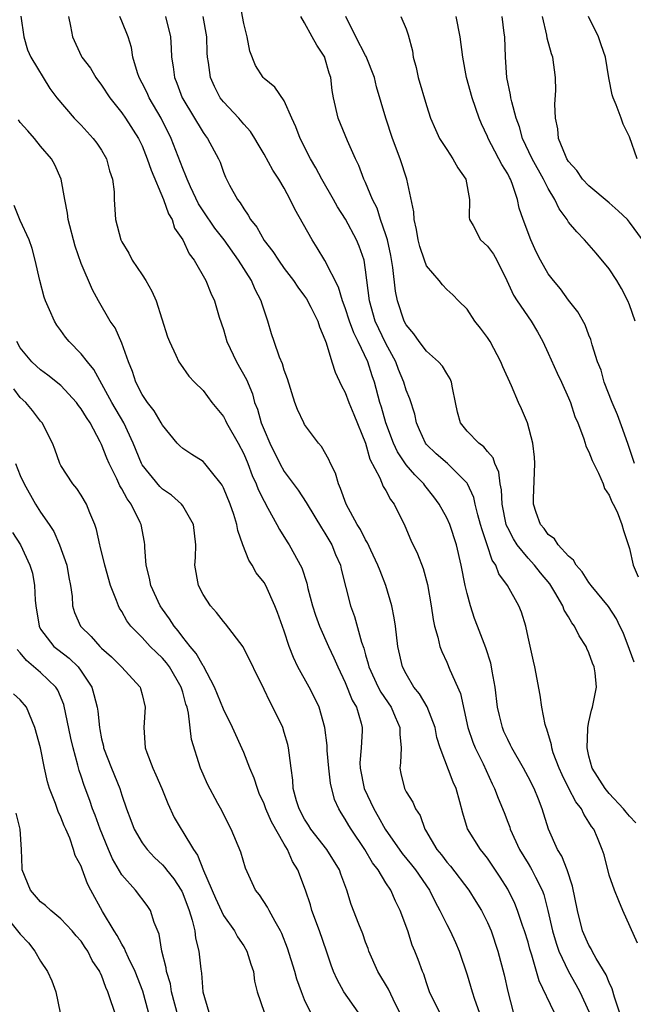
# Model space of a CAD drawing. Units: inches. Extents: x 2622000 to 2625000, y 1512000 to 1515000.
# Drawn here: x 2622711 to 2622771, y 1512434 to 1512531 of the extents above; entities that cross this region are included whole.
import ezdxf

# ---------------------------------------------------------------- set-up
doc = ezdxf.new("R2010")
doc.units = ezdxf.units.IN
doc.header["$MEASUREMENT"] = 0
doc.layers.add('LD26221512_2ft', color=133, linetype='Continuous')

msp = doc.modelspace()

# ---------------------------------------------------------------- linework, layer by layer
at = {"layer": 'LD26221512_2ft'}
for points, elevation in [([(2622771.786, 1512439.786), (2622770.344, 1512443), (2622769.957, 1512443.957), (2622769.512, 1512445), (2622769, 1512446.481), (2622768.485, 1512448.484), (2622768.317, 1512449), (2622767.842, 1512450.159), (2622767.469, 1512451), (2622767.263, 1512451.263), (2622767, 1512451.699), (2622766.481, 1512452.481), (2622766.251, 1512453), (2622765.704, 1512453.704), (2622765.018, 1512455.018), (2622764.358, 1512456.358), (2622764.06, 1512457), (2622763.483, 1512458.517), (2622763.333, 1512459), (2622763.306, 1512459.306), (2622762.854, 1512460.854), (2622762.779, 1512461), (2622762.683, 1512461.317), (2622762.369, 1512463), (2622762.206, 1512464.206), (2622761.674, 1512467), (2622761.527, 1512467.527), (2622761, 1512469.899), (2622760.775, 1512471), (2622760.362, 1512472.361), (2622760.11, 1512473), (2622758.978, 1512475), (2622758.138, 1512476.138), (2622757.839, 1512477), (2622757.482, 1512477.482), (2622756.987, 1512479), (2622756.47, 1512480.47), (2622756.333, 1512481), (2622756.053, 1512481.947), (2622755.795, 1512483), (2622755.658, 1512483.658), (2622755.044, 1512485), (2622755, 1512485.066), (2622753.056, 1512487), (2622751.957, 1512487.956), (2622751, 1512488.864), (2622750.891, 1512489), (2622750.327, 1512490.327), (2622750.021, 1512491), (2622749.852, 1512491.852), (2622749.356, 1512493.356), (2622749, 1512494.228), (2622748.775, 1512495), (2622748.244, 1512496.244), (2622747.972, 1512497), (2622747, 1512498.804), (2622745.956, 1512501), (2622745.373, 1512503), (2622745, 1512506.061), (2622744.848, 1512507), (2622744.38, 1512508.38), (2622744.113, 1512509), (2622743.04, 1512511.041), (2622742.252, 1512512.252), (2622741.84, 1512513), (2622740.686, 1512515), (2622740.114, 1512516.114), (2622739.588, 1512517), (2622738.561, 1512519), (2622738.125, 1512520.125), (2622737.724, 1512521), (2622737, 1512522.704), (2622736.057, 1512524.057), (2622735, 1512524.903), (2622734.905, 1512525), (2622734.159, 1512526.159), (2622733.593, 1512527.593), (2622733.336, 1512529), (2622733, 1512530.32), (2622732.58, 1512532.58)], 9438), ([(2622711.039, 1512531.039), (2622711.346, 1512529), (2622711.713, 1512527.713), (2622712.038, 1512527), (2622713.896, 1512523.896), (2622714.599, 1512523), (2622716.312, 1512521), (2622717, 1512520.304), (2622718.188, 1512519), (2622718.529, 1512518.529), (2622719, 1512517.837), (2622719.5, 1512517), (2622719.793, 1512515.793), (2622720.089, 1512515), (2622720.246, 1512513.754), (2622720.244, 1512513), (2622720.386, 1512511), (2622720.903, 1512509), (2622721, 1512508.809), (2622721.689, 1512507.689), (2622722.028, 1512507), (2622723, 1512505.569), (2622723.367, 1512505), (2622723.954, 1512503.954), (2622724.375, 1512503), (2622725.481, 1512499.481), (2622725.68, 1512499), (2622726.324, 1512497.677), (2622726.609, 1512497), (2622726.763, 1512496.763), (2622727.597, 1512495.597), (2622728.161, 1512495), (2622729, 1512494.183), (2622729.876, 1512493), (2622731, 1512491.614), (2622731.22, 1512491.22), (2622731.318, 1512491), (2622732.451, 1512489), (2622733, 1512487.945), (2622733.399, 1512487), (2622733.834, 1512485.834), (2622734.216, 1512485), (2622734.427, 1512484.427), (2622735, 1512483.283), (2622735.386, 1512482.614), (2622736.265, 1512481), (2622736.509, 1512480.509), (2622737.281, 1512479.281), (2622737.476, 1512479), (2622738.72, 1512476.72), (2622739.205, 1512475.205), (2622739.319, 1512474.682), (2622739.784, 1512473), (2622740.073, 1512472.073), (2622740.459, 1512471), (2622741.358, 1512469), (2622741.881, 1512467.881), (2622742.269, 1512467), (2622743, 1512465.454), (2622743.693, 1512463.693), (2622744.095, 1512463), (2622744.57, 1512461.43), (2622744.677, 1512461), (2622744.68, 1512460.68), (2622744.57, 1512459), (2622744.45, 1512457.551), (2622744.468, 1512457), (2622744.878, 1512455), (2622745.808, 1512453), (2622746.247, 1512452.248), (2622746.917, 1512451), (2622748.597, 1512448.597), (2622749.513, 1512447.512), (2622749.914, 1512447), (2622751.286, 1512445), (2622751.844, 1512443.844), (2622752.329, 1512443), (2622753, 1512441.629), (2622753.335, 1512441), (2622753.862, 1512439.862), (2622754.226, 1512439), (2622755, 1512436.666), (2622755.497, 1512435), (2622755.732, 1512434.268), (2622756.201, 1512433)], 9428), ([(2622715.747, 1512531), (2622715.956, 1512530.044), (2622716.149, 1512529), (2622717, 1512527.141), (2622717.074, 1512527), (2622717.897, 1512525.897), (2622718.436, 1512525), (2622719, 1512524.249), (2622719.815, 1512523), (2622721, 1512521.522), (2622721.36, 1512521), (2622722.65, 1512519), (2622723, 1512518.277), (2622723.509, 1512517), (2622723.876, 1512515.876), (2622725.115, 1512513), (2622725.578, 1512511.577), (2622725.943, 1512511), (2622726.179, 1512510.179), (2622726.999, 1512509), (2622727.621, 1512507.621), (2622728.123, 1512507), (2622729.264, 1512505), (2622729.758, 1512503.758), (2622730.114, 1512503), (2622730.597, 1512501.403), (2622731, 1512500.202), (2622731.345, 1512499), (2622732.294, 1512497), (2622733.27, 1512495.27), (2622733.85, 1512493.85), (2622734.074, 1512493), (2622734.343, 1512492.343), (2622734.719, 1512491), (2622735, 1512490.3), (2622735.572, 1512489), (2622736.557, 1512487), (2622737, 1512486.2), (2622738.364, 1512484.364), (2622739.159, 1512483.159), (2622739.235, 1512483), (2622740.659, 1512480.659), (2622741, 1512480.147), (2622741.666, 1512479), (2622742.051, 1512478.051), (2622742.518, 1512477), (2622742.601, 1512476.601), (2622743.504, 1512473), (2622743.927, 1512471.927), (2622744.594, 1512469.406), (2622744.82, 1512468.82), (2622745, 1512468.159), (2622745.273, 1512467.273), (2622745.325, 1512467), (2622746.238, 1512465), (2622746.494, 1512464.494), (2622747.511, 1512463), (2622747.932, 1512462.068), (2622748.388, 1512461), (2622748.367, 1512460.366), (2622748.491, 1512459), (2622748.457, 1512457.543), (2622748.36, 1512457), (2622748.473, 1512456.473), (2622748.847, 1512455), (2622749, 1512454.688), (2622749.65, 1512453.65), (2622749.929, 1512453), (2622750.367, 1512452.368), (2622750.844, 1512451), (2622750.913, 1512450.914), (2622752.031, 1512449), (2622752.473, 1512448.473), (2622753, 1512447.76), (2622753.353, 1512447.353), (2622755.158, 1512445), (2622755.876, 1512443.875), (2622756.411, 1512443), (2622757, 1512441.83), (2622757.368, 1512441), (2622758.03, 1512439), (2622758.653, 1512436.653), (2622759.014, 1512435.015), (2622759.541, 1512433)], 9430), ([(2622763.572, 1512433), (2622762.089, 1512436.089), (2622761.849, 1512437), (2622761.382, 1512438.618), (2622761.184, 1512439.184), (2622761, 1512439.875), (2622760.657, 1512441), (2622760.463, 1512441.538), (2622759.979, 1512443), (2622759.703, 1512443.703), (2622759, 1512445.113), (2622758.267, 1512446.267), (2622757, 1512448.143), (2622756.629, 1512448.629), (2622756.305, 1512449), (2622755.047, 1512451.047), (2622754.576, 1512452.576), (2622754.291, 1512453.709), (2622753.923, 1512455), (2622753.641, 1512455.642), (2622752.345, 1512459), (2622752.03, 1512460.03), (2622751.844, 1512461), (2622751.054, 1512463.054), (2622750.322, 1512464.322), (2622749.77, 1512465), (2622749, 1512466.289), (2622748.628, 1512467), (2622748.169, 1512469), (2622747.942, 1512471), (2622747.82, 1512471.82), (2622747.594, 1512473), (2622746.997, 1512475), (2622746.425, 1512476.425), (2622746.223, 1512477), (2622745.515, 1512478.485), (2622745.195, 1512479.195), (2622745, 1512479.496), (2622744.498, 1512480.498), (2622744.18, 1512481), (2622743.076, 1512483), (2622742.544, 1512484.544), (2622742.32, 1512485), (2622742.034, 1512486.034), (2622741.535, 1512487), (2622741.39, 1512487.39), (2622740.661, 1512488.661), (2622740.352, 1512489), (2622739, 1512490.843), (2622738.91, 1512491), (2622738.312, 1512492.312), (2622738.047, 1512493), (2622737.318, 1512495.318), (2622737, 1512496.192), (2622736.82, 1512496.82), (2622736.531, 1512497.469), (2622735.985, 1512499), (2622735.747, 1512499.747), (2622735.387, 1512501), (2622735, 1512502.085), (2622734.781, 1512502.781), (2622734.731, 1512503), (2622734.117, 1512504.117), (2622733.758, 1512505), (2622732.497, 1512507), (2622731.078, 1512509), (2622730.163, 1512510.163), (2622729, 1512511.87), (2622728.562, 1512512.562), (2622727.756, 1512514.244), (2622727.417, 1512515), (2622727.315, 1512515.315), (2622727, 1512516.023), (2622725.865, 1512519), (2622724.864, 1512521), (2622723.685, 1512523), (2622723.481, 1512523.481), (2622723, 1512524.441), (2622722.695, 1512525), (2622722.534, 1512525.466), (2622722.096, 1512527), (2622721.936, 1512527.936), (2622721.614, 1512529), (2622721, 1512530.527), (2622720.792, 1512531)], 9432), ([(2622725.287, 1512531), (2622725.803, 1512529), (2622725.87, 1512527.871), (2622725.884, 1512527), (2622726.048, 1512526.048), (2622726.171, 1512525), (2622726.426, 1512524.426), (2622726.946, 1512523), (2622727, 1512522.899), (2622729, 1512519.581), (2622729.242, 1512519.242), (2622729.444, 1512519), (2622730.515, 1512517), (2622730.666, 1512516.666), (2622731, 1512515.684), (2622731.192, 1512515.192), (2622731.609, 1512514.391), (2622732.375, 1512513), (2622732.663, 1512512.664), (2622733, 1512512.07), (2622733.456, 1512511.456), (2622733.68, 1512511), (2622734.277, 1512510.277), (2622735, 1512508.961), (2622735.863, 1512507.863), (2622736.414, 1512507), (2622737, 1512506.181), (2622737.902, 1512505), (2622738.345, 1512504.345), (2622739, 1512503.483), (2622739.194, 1512503.194), (2622739.621, 1512502.379), (2622740.293, 1512501), (2622740.452, 1512500.452), (2622741, 1512499.218), (2622741.049, 1512499.049), (2622741.128, 1512498.872), (2622741.682, 1512497), (2622742.004, 1512496.004), (2622742.644, 1512494.644), (2622743, 1512494.003), (2622743.368, 1512493), (2622743.833, 1512491.833), (2622745, 1512489.003), (2622745.427, 1512487.427), (2622746.411, 1512485.589), (2622746.74, 1512484.74), (2622747, 1512484.332), (2622747.45, 1512483.45), (2622747.813, 1512483), (2622748.855, 1512480.855), (2622749.46, 1512479.46), (2622750.114, 1512478.114), (2622750.665, 1512476.665), (2622751.094, 1512475.094), (2622751.455, 1512473), (2622751.649, 1512471.648), (2622751.775, 1512471), (2622752.104, 1512469.896), (2622752.315, 1512469), (2622752.496, 1512468.496), (2622753, 1512467.432), (2622753.315, 1512466.685), (2622754.355, 1512464.355), (2622755.087, 1512461), (2622755.563, 1512459.563), (2622755.793, 1512459), (2622756.567, 1512457.433), (2622757.467, 1512455.467), (2622757.712, 1512455), (2622758.055, 1512454.055), (2622758.637, 1512452.637), (2622759, 1512451.7), (2622759.193, 1512451.192), (2622759.246, 1512451), (2622760.17, 1512449), (2622761, 1512447.634), (2622761.251, 1512447.25), (2622761.385, 1512447), (2622761.733, 1512446.267), (2622762.393, 1512445), (2622762.561, 1512444.561), (2622762.954, 1512443), (2622763.404, 1512441), (2622763.773, 1512439.773), (2622764.048, 1512439), (2622764.982, 1512436.982), (2622765.711, 1512435.711), (2622766.092, 1512435), (2622767.017, 1512433)], 9434), ([(2622769.999, 1512433), (2622769.521, 1512434.479), (2622769.292, 1512435.292), (2622769, 1512435.907), (2622768.684, 1512436.684), (2622767.725, 1512438.275), (2622767.33, 1512439), (2622767.223, 1512439.223), (2622767, 1512439.586), (2622766.374, 1512441), (2622765.857, 1512443), (2622765.383, 1512445.383), (2622764.839, 1512447), (2622764.339, 1512448.338), (2622763.916, 1512449), (2622763.019, 1512451.019), (2622762.409, 1512453), (2622762.037, 1512453.963), (2622761.6, 1512455), (2622761, 1512456.17), (2622760.552, 1512457), (2622759.414, 1512459), (2622759.289, 1512459.29), (2622759, 1512459.838), (2622758.633, 1512460.633), (2622758.48, 1512461), (2622758.179, 1512462.179), (2622757.998, 1512463), (2622757.754, 1512465), (2622757.453, 1512466.547), (2622757.394, 1512467), (2622757.33, 1512467.33), (2622756.848, 1512468.848), (2622756.036, 1512471), (2622755.739, 1512471.739), (2622755.344, 1512473), (2622755, 1512474.205), (2622754.809, 1512475), (2622754.412, 1512477), (2622753.965, 1512479), (2622753.296, 1512481), (2622753, 1512481.657), (2622752.26, 1512483), (2622751.733, 1512483.733), (2622750.849, 1512484.849), (2622750.75, 1512485), (2622749.868, 1512485.868), (2622749, 1512486.877), (2622748.138, 1512488.139), (2622747.757, 1512489), (2622747.01, 1512491), (2622746.558, 1512492.558), (2622746.409, 1512493), (2622745.87, 1512495), (2622745.642, 1512495.642), (2622745.234, 1512497), (2622744.288, 1512499), (2622743.847, 1512499.847), (2622743.429, 1512501), (2622743, 1512502.326), (2622742.738, 1512503), (2622742.348, 1512504.348), (2622741, 1512506.978), (2622740.238, 1512508.238), (2622739.727, 1512509), (2622738.029, 1512512.029), (2622737.589, 1512513), (2622737, 1512514.087), (2622736.474, 1512515), (2622735.877, 1512515.877), (2622735, 1512517.46), (2622734.428, 1512518.428), (2622734.108, 1512519), (2622733.684, 1512519.684), (2622733, 1512520.412), (2622732.51, 1512521), (2622731, 1512522.597), (2622730.687, 1512523), (2622730.11, 1512524.111), (2622729.725, 1512525), (2622729.53, 1512526.47), (2622729.446, 1512527), (2622729.418, 1512527.418), (2622729.367, 1512529), (2622728.994, 1512531)], 9436), ([(2622771.632, 1512451.631), (2622771, 1512452.283), (2622770.669, 1512452.669), (2622770.419, 1512453), (2622769, 1512454.505), (2622768.591, 1512455), (2622767.318, 1512457), (2622767, 1512458.182), (2622766.809, 1512459), (2622766.894, 1512460.894), (2622766.884, 1512461), (2622767, 1512461.582), (2622767.268, 1512462.732), (2622767.361, 1512463), (2622767.735, 1512465), (2622767.605, 1512466.395), (2622767.519, 1512467), (2622767.36, 1512467.36), (2622767, 1512468.376), (2622766.804, 1512468.804), (2622766.738, 1512469), (2622766.029, 1512470.029), (2622765.575, 1512471), (2622765.329, 1512471.329), (2622765, 1512471.902), (2622764.571, 1512472.571), (2622764.425, 1512473), (2622763.652, 1512474.348), (2622763.157, 1512475.157), (2622762.24, 1512476.24), (2622761.651, 1512477), (2622761, 1512477.687), (2622759.934, 1512479), (2622759.569, 1512479.569), (2622759, 1512480.657), (2622758.886, 1512480.886), (2622758.851, 1512481), (2622758.454, 1512483), (2622758.396, 1512484.396), (2622758.266, 1512485), (2622758.139, 1512486.139), (2622757.734, 1512487), (2622757.561, 1512487.561), (2622757, 1512488.174), (2622756.65, 1512488.65), (2622756.15, 1512489), (2622755, 1512490.186), (2622754.347, 1512491), (2622754.06, 1512492.06), (2622753.874, 1512493), (2622753.548, 1512494.452), (2622753.466, 1512495), (2622753.34, 1512495.34), (2622753, 1512495.849), (2622752.589, 1512496.589), (2622752.2, 1512497), (2622751, 1512498.056), (2622750.28, 1512499), (2622749.749, 1512499.749), (2622749, 1512500.643), (2622748.815, 1512501), (2622748.15, 1512503), (2622747.96, 1512503.96), (2622747.696, 1512506.305), (2622747.486, 1512507.486), (2622747.153, 1512509), (2622747, 1512509.506), (2622746.486, 1512511), (2622746.128, 1512512.128), (2622745.673, 1512513), (2622745, 1512514.659), (2622744.839, 1512515), (2622744.341, 1512516.341), (2622744.013, 1512517), (2622743.226, 1512518.774), (2622742.298, 1512521), (2622741.832, 1512523), (2622741.716, 1512523.716), (2622741.577, 1512525), (2622741.426, 1512525.426), (2622741, 1512526.937), (2622740.977, 1512527), (2622740.186, 1512528.186), (2622739.732, 1512529), (2622739, 1512530.378), (2622738.61, 1512531)], 9440), ([(2622771.44, 1512467.439), (2622771, 1512468.685), (2622770.36, 1512470.36), (2622770.044, 1512471), (2622769.722, 1512471.722), (2622768.929, 1512472.929), (2622767.215, 1512475), (2622767.13, 1512475.13), (2622767, 1512475.272), (2622766.346, 1512476.347), (2622765.735, 1512477), (2622765.48, 1512477.48), (2622765, 1512477.863), (2622763.953, 1512479), (2622763.595, 1512479.596), (2622763, 1512480.027), (2622762.604, 1512480.604), (2622762.239, 1512481), (2622761.818, 1512482.182), (2622761.555, 1512483), (2622761.556, 1512483.556), (2622761.687, 1512487), (2622761.633, 1512487.633), (2622761.47, 1512489), (2622760.959, 1512491), (2622760.371, 1512492.371), (2622760.073, 1512493), (2622759.372, 1512494.628), (2622758.507, 1512496.507), (2622758.335, 1512497), (2622757.257, 1512499), (2622757, 1512499.392), (2622756.317, 1512500.317), (2622755.775, 1512501), (2622755, 1512502.192), (2622754.156, 1512503), (2622753.59, 1512503.59), (2622753, 1512504.136), (2622752.576, 1512504.576), (2622752.242, 1512505), (2622751, 1512506.463), (2622750.805, 1512507), (2622750.352, 1512508.352), (2622750.187, 1512509), (2622750.025, 1512510.025), (2622749.775, 1512511), (2622749.76, 1512511.76), (2622749.064, 1512515), (2622748.405, 1512517), (2622747.644, 1512519), (2622746.982, 1512521), (2622746.087, 1512524.087), (2622745.865, 1512525), (2622745.067, 1512527.067), (2622745, 1512527.17), (2622744.055, 1512529), (2622743.046, 1512531)], 9442), ([(2622748.47, 1512531), (2622749, 1512529.768), (2622749.201, 1512529.201), (2622749.622, 1512527.622), (2622749.701, 1512527), (2622749.993, 1512525.993), (2622750.197, 1512525), (2622751, 1512522.235), (2622751.406, 1512521), (2622751.879, 1512519.879), (2622752.296, 1512519), (2622753, 1512517.908), (2622753.609, 1512517), (2622754.102, 1512516.102), (2622754.892, 1512515), (2622755.241, 1512513), (2622755.206, 1512511.206), (2622755.238, 1512511), (2622755.584, 1512510.416), (2622756.335, 1512509), (2622757, 1512508.378), (2622757.59, 1512507.59), (2622757.925, 1512507), (2622758.925, 1512505), (2622759.558, 1512503.558), (2622759.922, 1512503), (2622761.313, 1512501), (2622761.946, 1512499.946), (2622762.468, 1512499), (2622763, 1512497.857), (2622763.879, 1512495.879), (2622764.301, 1512495), (2622765, 1512493.449), (2622765.186, 1512493), (2622765.618, 1512491.618), (2622765.893, 1512491), (2622766.469, 1512489.531), (2622766.629, 1512489), (2622766.702, 1512488.702), (2622767, 1512488.133), (2622767.302, 1512487.302), (2622767.945, 1512486.055), (2622768.396, 1512485), (2622768.542, 1512484.542), (2622769, 1512483.895), (2622769.239, 1512483.239), (2622769.393, 1512483), (2622769.764, 1512482.236), (2622770.229, 1512481), (2622770.398, 1512480.398), (2622771, 1512478.637), (2622771.348, 1512477), (2622771.832, 1512475.832)], 9444), ([(2622771.485, 1512487), (2622771, 1512488.47), (2622770.853, 1512488.853), (2622770.338, 1512490.338), (2622769.797, 1512491.797), (2622769.286, 1512493), (2622768.504, 1512495), (2622768.195, 1512496.195), (2622767.853, 1512497), (2622767.315, 1512498.685), (2622767.194, 1512499.193), (2622767, 1512499.623), (2622766.634, 1512500.634), (2622765.92, 1512501.92), (2622765, 1512503.064), (2622764.194, 1512504.194), (2622763.495, 1512505), (2622763, 1512505.667), (2622762.241, 1512507), (2622761.818, 1512507.818), (2622761.264, 1512509), (2622760.511, 1512511), (2622760.14, 1512512.14), (2622759.974, 1512513), (2622759.452, 1512514.548), (2622759.262, 1512515), (2622759.164, 1512515.164), (2622759, 1512515.497), (2622758.423, 1512516.423), (2622758.138, 1512517), (2622757.73, 1512517.73), (2622757.073, 1512519), (2622757, 1512519.192), (2622756.428, 1512520.428), (2622756.19, 1512521), (2622755.506, 1512523), (2622754.95, 1512525), (2622754.57, 1512527), (2622754.315, 1512529), (2622753.908, 1512531)], 9446), ([(2622771.557, 1512501), (2622771, 1512502.62), (2622770.83, 1512503), (2622770.213, 1512504.213), (2622769.759, 1512505), (2622769, 1512506.17), (2622767.705, 1512507.705), (2622766.577, 1512509), (2622765.797, 1512509.797), (2622765, 1512510.762), (2622764.847, 1512511), (2622764.058, 1512512.058), (2622763.642, 1512513), (2622763, 1512514.052), (2622762.53, 1512515), (2622761.413, 1512517), (2622760.464, 1512519), (2622760.146, 1512520.146), (2622759.835, 1512521), (2622759.392, 1512522.608), (2622759.317, 1512523), (2622759.287, 1512523.287), (2622758.916, 1512525), (2622758.785, 1512527), (2622758.705, 1512529), (2622758.651, 1512529.349), (2622758.465, 1512531)], 9448), ([(2622772.276, 1512509), (2622771, 1512510.758), (2622770.788, 1512511), (2622769.872, 1512511.872), (2622769, 1512512.656), (2622767, 1512514.334), (2622766.374, 1512515), (2622765.823, 1512515.823), (2622765, 1512516.723), (2622764.83, 1512517), (2622764.675, 1512517.325), (2622764.011, 1512519), (2622763.937, 1512519.937), (2622763.69, 1512521), (2622763.648, 1512522.352), (2622763.725, 1512523.725), (2622763.711, 1512525), (2622763.442, 1512527), (2622763.313, 1512527.313), (2622762.878, 1512528.878), (2622762.844, 1512529.156), (2622762.422, 1512531)], 9450), ([(2622771.738, 1512517), (2622771, 1512519.167), (2622770.384, 1512520.384), (2622770.188, 1512521), (2622769.696, 1512522.304), (2622769.388, 1512523), (2622769.28, 1512523.28), (2622768.95, 1512524.95), (2622768.628, 1512527), (2622768.197, 1512528.197), (2622767.928, 1512529), (2622766.958, 1512531)], 9452), ([(2622752.29, 1512433), (2622751.3, 1512435), (2622751, 1512435.889), (2622750.737, 1512436.737), (2622750.608, 1512437), (2622750.191, 1512438.191), (2622749.866, 1512439), (2622749.596, 1512439.596), (2622749.153, 1512441), (2622748.417, 1512443), (2622747.934, 1512443.934), (2622747.477, 1512445), (2622747, 1512445.73), (2622746.237, 1512447), (2622745.695, 1512447.695), (2622744.944, 1512449), (2622743.572, 1512451), (2622743.352, 1512451.353), (2622743, 1512452.001), (2622742.599, 1512452.599), (2622742.357, 1512453), (2622741.93, 1512453.93), (2622741.537, 1512455.537), (2622741.378, 1512457), (2622741.236, 1512458.764), (2622741.226, 1512459.226), (2622741.003, 1512461), (2622740.418, 1512463), (2622739.962, 1512463.962), (2622739.443, 1512465), (2622738.337, 1512467), (2622737.905, 1512467.905), (2622737.475, 1512469), (2622737, 1512470.495), (2622736.34, 1512472.34), (2622736.078, 1512473), (2622735.165, 1512475), (2622735, 1512475.29), (2622734.243, 1512476.243), (2622733.84, 1512477), (2622733.499, 1512477.499), (2622732.922, 1512479), (2622732.418, 1512480.418), (2622732.323, 1512481), (2622732.013, 1512481.987), (2622731.658, 1512483), (2622731, 1512484.613), (2622730.87, 1512484.87), (2622730.773, 1512485), (2622729.815, 1512486.185), (2622729.183, 1512487), (2622729, 1512487.199), (2622727.883, 1512487.883), (2622727, 1512488.482), (2622726.726, 1512488.726), (2622726.457, 1512489), (2622725, 1512490.765), (2622724.885, 1512491), (2622724.167, 1512492.167), (2622723.53, 1512493), (2622723, 1512493.781), (2622722.371, 1512495), (2622722.04, 1512496.04), (2622721.661, 1512497), (2622721, 1512498.843), (2622720.337, 1512500.337), (2622719.86, 1512501), (2622718.716, 1512503), (2622718.108, 1512504.108), (2622717, 1512506.673), (2622716.394, 1512508.394), (2622715.718, 1512511), (2622715.651, 1512511.651), (2622715.373, 1512513), (2622715.035, 1512515), (2622714.387, 1512516.387), (2622714.075, 1512517), (2622713, 1512518.234), (2622712.413, 1512519), (2622711.757, 1512519.757), (2622711, 1512520.574), (2622710.824, 1512520.824)], 9426), ([(2622748.352, 1512433), (2622747.725, 1512434.274), (2622747.264, 1512435.264), (2622746.198, 1512437), (2622745.321, 1512439), (2622745.247, 1512439.248), (2622745, 1512439.897), (2622744.719, 1512440.719), (2622744.336, 1512441.664), (2622743.593, 1512443.593), (2622743.156, 1512445), (2622742.575, 1512446.575), (2622742.432, 1512447), (2622741.18, 1512449), (2622739.619, 1512451), (2622739.389, 1512451.389), (2622739, 1512451.998), (2622738.458, 1512453), (2622738.188, 1512453.812), (2622737.884, 1512455), (2622737.842, 1512455.842), (2622737.671, 1512457), (2622737.471, 1512458.529), (2622737.424, 1512459), (2622737.344, 1512459.344), (2622737, 1512460.535), (2622736.847, 1512461), (2622735.883, 1512463), (2622735.559, 1512463.559), (2622735, 1512464.748), (2622732.939, 1512468.939), (2622731.213, 1512471.213), (2622731, 1512471.443), (2622730.328, 1512472.329), (2622729.722, 1512473), (2622729, 1512474.116), (2622728.539, 1512475), (2622728.197, 1512477), (2622728.258, 1512477.742), (2622728.295, 1512479), (2622728.058, 1512481), (2622727, 1512482.822), (2622726.879, 1512483), (2622725.877, 1512483.877), (2622725, 1512484.472), (2622724.734, 1512484.734), (2622723, 1512486.862), (2622722.921, 1512487), (2622722.11, 1512489), (2622721.189, 1512491), (2622720.021, 1512493), (2622718.254, 1512496.254), (2622717.623, 1512497), (2622717, 1512497.798), (2622715.814, 1512499), (2622715.449, 1512499.449), (2622715, 1512500.092), (2622714.603, 1512500.603), (2622714.352, 1512501), (2622713.889, 1512502.111), (2622713.48, 1512503), (2622713.356, 1512503.356), (2622712.918, 1512505), (2622712.478, 1512507), (2622712.152, 1512508.152), (2622711.888, 1512509), (2622711, 1512510.903), (2622710.409, 1512512.409)], 9424), ([(2622744.264, 1512433), (2622742.86, 1512435), (2622742.196, 1512436.196), (2622741.835, 1512437), (2622741.607, 1512437.607), (2622741.15, 1512439), (2622740.454, 1512441), (2622739.719, 1512443), (2622739.562, 1512443.562), (2622739.079, 1512445), (2622738.335, 1512447), (2622737.816, 1512447.816), (2622737.32, 1512449), (2622737, 1512449.518), (2622735.737, 1512451.737), (2622735.186, 1512453), (2622735, 1512453.493), (2622734.53, 1512454.53), (2622734.343, 1512455), (2622734.032, 1512456.032), (2622733.619, 1512457), (2622733, 1512458.541), (2622731.894, 1512461), (2622731, 1512462.81), (2622730.118, 1512465), (2622729.036, 1512467.036), (2622729, 1512467.077), (2622728.314, 1512468.314), (2622727.716, 1512469), (2622727, 1512469.915), (2622726.545, 1512470.545), (2622726.138, 1512471), (2622725.704, 1512471.704), (2622725, 1512472.658), (2622724.767, 1512473), (2622723.85, 1512475), (2622723.723, 1512475.723), (2622723.4, 1512477), (2622723.272, 1512478.728), (2622723.277, 1512479), (2622723.242, 1512479.242), (2622722.888, 1512481), (2622722.799, 1512481.201), (2622721.907, 1512483), (2622721.511, 1512483.511), (2622721, 1512484.514), (2622720.814, 1512484.814), (2622720.502, 1512485.498), (2622719.735, 1512487), (2622719.51, 1512487.51), (2622719, 1512488.866), (2622718.877, 1512489.123), (2622717.866, 1512491), (2622717.518, 1512491.518), (2622717, 1512492.377), (2622716.724, 1512492.724), (2622716.535, 1512493), (2622715, 1512494.668), (2622713.71, 1512495.71), (2622713, 1512496.221), (2622712.583, 1512496.583), (2622712.137, 1512497), (2622711, 1512498.382), (2622710.664, 1512499)], 9422), ([(2622739.566, 1512433), (2622739, 1512434.212), (2622738.688, 1512435), (2622738.238, 1512436.238), (2622738.029, 1512437), (2622737.307, 1512439.307), (2622736.753, 1512440.753), (2622736.631, 1512441), (2622736.083, 1512441.917), (2622735.496, 1512443), (2622735.335, 1512443.335), (2622734.542, 1512444.542), (2622734.175, 1512445), (2622733.166, 1512447.167), (2622732.732, 1512448.732), (2622731.778, 1512451), (2622731.501, 1512451.501), (2622730.853, 1512452.854), (2622730.457, 1512453.542), (2622729.425, 1512455.425), (2622729, 1512456.407), (2622728.753, 1512457), (2622727.847, 1512459.847), (2622727.576, 1512462.424), (2622727.418, 1512463), (2622727.302, 1512463.302), (2622727, 1512464.488), (2622726.875, 1512464.875), (2622726.852, 1512465), (2622725.687, 1512467), (2622725.391, 1512467.391), (2622725, 1512467.841), (2622724.398, 1512468.398), (2622723.799, 1512469), (2622723, 1512469.87), (2622721.88, 1512471), (2622721.502, 1512471.502), (2622721, 1512472.424), (2622720.77, 1512472.77), (2622720.654, 1512473), (2622720.487, 1512473.513), (2622719.897, 1512475), (2622719.328, 1512477), (2622718.876, 1512478.876), (2622718.836, 1512479), (2622718.51, 1512480.51), (2622718.339, 1512481), (2622717.855, 1512482.144), (2622717.527, 1512483), (2622717, 1512483.891), (2622716.553, 1512484.554), (2622716.162, 1512485), (2622715, 1512486.788), (2622714.884, 1512487), (2622714.398, 1512488.398), (2622714.16, 1512489), (2622713.154, 1512491), (2622713, 1512491.175), (2622712.216, 1512492.216), (2622711.546, 1512493), (2622711, 1512493.49), (2622710.348, 1512494.348)], 9420), ([(2622710.512, 1512487), (2622711, 1512485.812), (2622711.364, 1512485), (2622712.498, 1512483), (2622713, 1512482.195), (2622713.837, 1512481), (2622714.29, 1512480.29), (2622714.87, 1512479), (2622715.57, 1512477), (2622715.776, 1512475.776), (2622715.949, 1512475), (2622716.106, 1512473.894), (2622716.139, 1512473), (2622716.332, 1512472.332), (2622716.912, 1512471), (2622717.987, 1512469.987), (2622718.825, 1512469), (2622719, 1512468.826), (2622719.968, 1512467.968), (2622720.971, 1512467), (2622722.794, 1512465), (2622722.848, 1512464.848), (2622723, 1512464.273), (2622723.305, 1512463), (2622723.173, 1512461), (2622723.307, 1512459), (2622723.463, 1512458.537), (2622724.061, 1512457), (2622724.36, 1512456.36), (2622724.945, 1512455), (2622725.535, 1512453.535), (2622726.167, 1512452.166), (2622726.828, 1512451), (2622727, 1512450.75), (2622728.04, 1512449), (2622728.439, 1512448.439), (2622729.052, 1512446.948), (2622730.209, 1512444.209), (2622731, 1512442.508), (2622732.079, 1512441), (2622732.4, 1512440.4), (2622733, 1512439.527), (2622733.319, 1512439), (2622733.704, 1512437.704), (2622733.981, 1512437), (2622734.054, 1512436.054), (2622734.328, 1512435), (2622735.026, 1512433)], 9418), ([(2622710.222, 1512480.222), (2622711.007, 1512479), (2622711.95, 1512477), (2622712.192, 1512476.192), (2622712.412, 1512475), (2622712.455, 1512473.545), (2622712.525, 1512473), (2622712.844, 1512471), (2622713, 1512470.706), (2622714.29, 1512469), (2622714.681, 1512468.681), (2622715.824, 1512467.824), (2622716.683, 1512467), (2622717, 1512466.559), (2622718.028, 1512465), (2622718.252, 1512464.252), (2622718.562, 1512463), (2622718.637, 1512462.637), (2622718.788, 1512461), (2622718.833, 1512460.833), (2622719, 1512459.897), (2622719.179, 1512459.179), (2622719.199, 1512459), (2622719.969, 1512457), (2622720.798, 1512455), (2622721, 1512454.343), (2622721.469, 1512453), (2622721.898, 1512451.898), (2622722.22, 1512451), (2622723, 1512449.668), (2622723.484, 1512449), (2622724.23, 1512448.23), (2622725, 1512447.488), (2622725.235, 1512447.235), (2622725.404, 1512447), (2622726.12, 1512446.12), (2622726.846, 1512445), (2622726.897, 1512444.897), (2622727, 1512444.675), (2622727.637, 1512443), (2622727.935, 1512442.065), (2622728.183, 1512441), (2622728.268, 1512440.268), (2622728.591, 1512439), (2622728.782, 1512437.218), (2622728.843, 1512436.842), (2622728.972, 1512435), (2622729.578, 1512433)], 9416), ([(2622726.562, 1512432.562), (2622725.902, 1512435), (2622725.776, 1512435.776), (2622725.391, 1512437), (2622725.356, 1512437.356), (2622724.927, 1512439), (2622724.659, 1512440.659), (2622724.185, 1512441.815), (2622723.808, 1512443), (2622723.482, 1512443.482), (2622722.35, 1512445), (2622721, 1512446.517), (2622720.074, 1512448.074), (2622719.682, 1512449), (2622718.853, 1512451), (2622718.369, 1512452.369), (2622718.124, 1512453), (2622717.841, 1512453.841), (2622717.295, 1512455.295), (2622717, 1512456.217), (2622716.797, 1512456.797), (2622716.678, 1512457.322), (2622716.206, 1512459), (2622715.976, 1512459.976), (2622715.28, 1512463.28), (2622714.697, 1512464.697), (2622714.503, 1512465), (2622713, 1512466.441), (2622711.606, 1512467.606), (2622711, 1512468.372), (2622710.69, 1512468.69)], 9414), ([(2622723.63, 1512433), (2622723.066, 1512435.066), (2622722.311, 1512437), (2622721.652, 1512438.348), (2622721.367, 1512439), (2622721.274, 1512439.274), (2622721, 1512439.69), (2622720.545, 1512440.545), (2622720.251, 1512441), (2622719.108, 1512442.892), (2622717.949, 1512445), (2622717.625, 1512445.625), (2622717.083, 1512447.083), (2622717, 1512447.351), (2622716.407, 1512448.407), (2622716.249, 1512449), (2622715.867, 1512450.133), (2622715.48, 1512451), (2622715.321, 1512451.321), (2622715, 1512452.198), (2622714.733, 1512452.733), (2622714.46, 1512453.54), (2622713.884, 1512455), (2622713.68, 1512455.68), (2622713.39, 1512457), (2622713, 1512459.015), (2622712.436, 1512461), (2622711.603, 1512463), (2622711, 1512463.737), (2622710.32, 1512464.32)], 9412), ([(2622720.483, 1512432.482), (2622719.633, 1512435), (2622719.429, 1512435.429), (2622719, 1512436.632), (2622718.875, 1512436.875), (2622718.829, 1512437), (2622718.091, 1512438.091), (2622717.642, 1512439), (2622717.372, 1512439.373), (2622717, 1512439.967), (2622716.511, 1512440.511), (2622716.109, 1512441), (2622715, 1512442.178), (2622713.992, 1512443), (2622713.482, 1512443.482), (2622713, 1512443.839), (2622712.018, 1512445), (2622711.196, 1512447), (2622711.177, 1512447.177), (2622711.106, 1512449), (2622710.99, 1512451), (2622710.586, 1512452.586)], 9410), ([(2622709.131, 1512443), (2622711, 1512440.666), (2622711.818, 1512439.818), (2622712.415, 1512439), (2622713, 1512438.006), (2622713.683, 1512437), (2622714.095, 1512436.095), (2622714.486, 1512435), (2622714.918, 1512432.918)], 9408)]:
    msp.add_lwpolyline(points, dxfattribs=dict(at, elevation=elevation))

doc.saveas('drawing.dxf')
